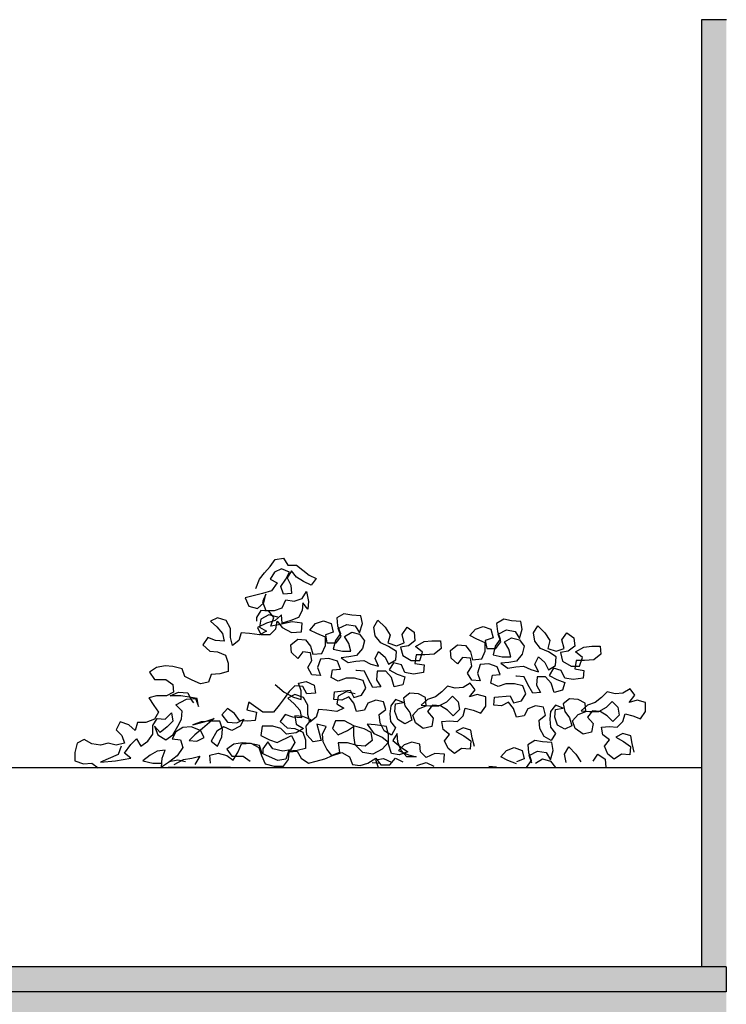
# Model space of a CAD drawing. Units: inches. Extents: x 102 to 8618, y 0 to 892.
# Drawn here: x 137 to 140, y 181 to 185 of the extents above; entities that cross this region are included whole.
import ezdxf

# ---------------------------------------------------------------- set-up
doc = ezdxf.new("R2010")
doc.units = ezdxf.units.IN
doc.header["$MEASUREMENT"] = 0
for name, color, linetype in [('AMBIENTACION', 1, 'Continuous'), ('Structural - Bearing_Pen_No__141', 7, 'Continuous'), ('Structural - Bearing_Pen_No__27', 7, 'Continuous')]:
    doc.layers.add(name, color=color, linetype=linetype)
for name, color, linetype, true_color in [('Structural - Bearing_Pen_No__160', 7, 'Continuous', 0xb4a35c), ('Structural - Bearing_Pen_No__161', 7, 'Continuous', 0x6a6a6a), ('Structural - Bearing_Pen_No__180', 7, 'Continuous', 0xd6cda7), ('Structural - Bearing_Pen_No__87', 7, 'Continuous', 0x6a6a6a)]:
    doc.layers.add(name, color=color, linetype=linetype, true_color=true_color)

msp = doc.modelspace()

# ---------------------------------------------------------------- hatches: boundary and pattern name
at = {"layer": 'Structural - Bearing_Pen_No__160', "linetype": 'Continuous', "lineweight": 0, "true_color": 0x5a512e}
for points in [[(139.6805, 184.1932), (139.6805, 184.9932), (139.5805, 184.9932), (139.5805, 184.1932)], [(139.5805, 181.1932), (139.6805, 181.1932), (139.6805, 184.1932), (139.5805, 184.1932)], [(139.6805, 181.1932), (139.6795, 181.1932), (139.6795, 180.8932), (139.5805, 180.8932), (139.5805, 178.1932), (139.6805, 178.1932)], [(126.4823, 181.0932), (126.4823, 180.9932), (126.6616, 180.9932), (126.6616, 180.8932), (131.7784, 180.8932), (131.7784, 180.9932), (131.9584, 180.9932), (131.9584, 180.8932), (136.1284, 180.8932), (136.1284, 180.9932), (136.3084, 180.9932), (136.3084, 180.8932), (139.6795, 180.8932), (139.6795, 181.0932)]]:
    msp.add_hatch(color=59, dxfattribs=at).paths.add_polyline_path(points)
at = {"layer": 'Structural - Bearing_Pen_No__180', "linetype": 'Continuous', "lineweight": 0, "true_color": 0x353329}
msp.add_hatch(color=250, dxfattribs=at).paths.add_polyline_path([(126.4823, 181.1932), (126.4823, 181.0932), (139.6795, 181.0932), (139.6795, 181.1932)])

# ---------------------------------------------------------------- linework, layer by layer
at = {"layer": 'AMBIENTACION', "color": 72}
for p, q in [((137.8516, 182.7994), (137.8715, 182.8278)), ((137.8715, 182.8278), (137.9056, 182.8335)), ((137.9056, 182.8335), (137.9227, 182.805)), ((137.8088, 182.7482), (137.8288, 182.7738)), ((137.8288, 182.7738), (137.8516, 182.7994)), ((137.8686, 182.7766), (137.8515, 182.7482)), ((137.8971, 182.7908), (137.8686, 182.7766)), ((137.9284, 182.7765), (137.8971, 182.7908)), ((137.9141, 182.7481), (137.9284, 182.7765)), ((137.9369, 182.7822), (137.9198, 182.7538)), ((137.9227, 182.805), (137.9568, 182.805)), ((137.9568, 182.7566), (137.9369, 182.7822)), ((137.9568, 182.805), (138.008, 182.7651)), ((137.7946, 182.7112), (137.8088, 182.7482)), ((137.8515, 182.7482), (137.88, 182.7339)), ((137.88, 182.7339), (137.8572, 182.7026)), ((137.8942, 182.7197), (137.9141, 182.7481)), ((137.9198, 182.7538), (137.934, 182.7253)), ((137.9852, 182.7395), (137.9568, 182.7566)), ((138.0165, 182.7253), (137.9852, 182.7395)), ((138.008, 182.7651), (138.0364, 182.7508)), ((138.0364, 182.7508), (138.0165, 182.7253)), ((137.8202, 182.6913), (137.7519, 182.6743)), ((137.8344, 182.6884), (137.8201, 182.6572)), ((137.8572, 182.7026), (137.8202, 182.6913)), ((137.8258, 182.6543), (137.8344, 182.6884)), ((137.9055, 182.6884), (137.8942, 182.7197)), ((137.9368, 182.6912), (137.9055, 182.6884)), ((137.934, 182.7253), (137.9368, 182.6912)), ((137.9795, 182.6712), (137.9966, 182.6997)), ((137.9966, 182.6997), (138.0051, 182.6598)), ((137.7519, 182.6743), (137.7661, 182.6401)), ((137.8002, 182.6316), (137.8258, 182.6543)), ((137.8201, 182.6572), (137.8343, 182.623)), ((137.8998, 182.6343), (137.914, 182.6656)), ((137.914, 182.6656), (137.9482, 182.6599)), ((137.9482, 182.6599), (137.9795, 182.6712)), ((137.9823, 182.6542), (137.9794, 182.6229)), ((138.0022, 182.6286), (137.9823, 182.6542)), ((138.0051, 182.6598), (138.0022, 182.6286)), ((137.7661, 182.6401), (137.8002, 182.6316)), ((137.8144, 182.623), (137.7973, 182.5946)), ((137.8457, 182.6202), (137.8144, 182.623)), ((137.8343, 182.623), (137.8685, 182.623)), ((137.8656, 182.5945), (137.8457, 182.6202)), ((137.8685, 182.623), (137.8998, 182.6343)), ((137.9794, 182.6229), (137.9652, 182.5944)), ((138.1472, 182.6101), (138.1187, 182.5931)), ((138.1785, 182.6044), (138.1472, 182.6101)), ((137.641, 182.594), (137.6125, 182.5798)), ((137.6125, 182.5798), (137.6381, 182.557)), ((137.6751, 182.5825), (137.641, 182.594)), ((137.6921, 182.5512), (137.6751, 182.5825)), ((137.7973, 182.5946), (137.7973, 182.5804)), ((137.8371, 182.5718), (137.8001, 182.5548)), ((137.8145, 182.5881), (137.8088, 182.5568)), ((137.8458, 182.6051), (137.8145, 182.5881)), ((137.8713, 182.5832), (137.8371, 182.5718)), ((137.8828, 182.5966), (137.8458, 182.6051)), ((137.8542, 182.5604), (137.8656, 182.5945)), ((137.8969, 182.6059), (137.8713, 182.5832)), ((137.8741, 182.549), (137.8798, 182.5803)), ((137.8798, 182.5803), (137.8997, 182.5547)), ((137.9395, 182.5774), (137.8855, 182.5661)), ((137.8997, 182.5717), (137.8969, 182.6059)), ((137.9339, 182.5831), (137.8997, 182.5717)), ((137.9652, 182.5944), (137.9339, 182.5831)), ((137.9794, 182.5717), (137.9395, 182.5774)), ((137.9765, 182.5375), (137.9794, 182.5717)), ((138.0106, 182.5448), (138.0334, 182.5704)), ((138.0334, 182.5704), (138.0647, 182.5818)), ((138.0647, 182.5818), (138.0959, 182.5704)), ((138.0959, 182.5704), (138.1044, 182.5362)), ((138.1187, 182.5931), (138.1215, 182.5618)), ((138.2155, 182.6015), (138.1785, 182.6044)), ((138.2097, 182.5333), (138.2211, 182.5703)), ((138.2211, 182.5703), (138.2155, 182.6015)), ((138.2666, 182.556), (138.2837, 182.5844)), ((138.2837, 182.5844), (138.3121, 182.5559)), ((138.7879, 182.5878), (138.7594, 182.5707)), ((138.7594, 182.5707), (138.7622, 182.5394)), ((138.8192, 182.582), (138.7879, 182.5878)), ((138.8561, 182.5792), (138.8192, 182.582)), ((138.8618, 182.5479), (138.8561, 182.5792)), ((137.6381, 182.557), (137.6608, 182.5313)), ((137.6608, 182.5313), (137.6665, 182.5001)), ((137.6921, 182.5143), (137.6921, 182.5512)), ((137.7348, 182.5341), (137.7262, 182.5028)), ((137.7689, 182.5313), (137.7348, 182.5341)), ((137.8087, 182.5255), (137.7689, 182.5313)), ((137.8001, 182.5548), (137.8143, 182.5263)), ((137.8372, 182.5397), (137.8087, 182.5255)), ((137.8088, 182.5568), (137.8372, 182.5397)), ((137.8513, 182.5263), (137.8741, 182.549)), ((137.8855, 182.5661), (137.8542, 182.5604)), ((137.8997, 182.5547), (137.9367, 182.5347)), ((137.9367, 182.5347), (137.9765, 182.5375)), ((138.039, 182.5306), (138.0106, 182.5448)), ((138.0731, 182.5163), (138.039, 182.5306)), ((138.1044, 182.5362), (138.0731, 182.5249)), ((138.1329, 182.5305), (138.1129, 182.5021)), ((138.1215, 182.5618), (138.1329, 182.5305)), ((138.1244, 182.5504), (138.1585, 182.5675)), ((138.1357, 182.5191), (138.1244, 182.5504)), ((138.1499, 182.5191), (138.1784, 182.5362)), ((138.1585, 182.5675), (138.1927, 182.5617)), ((138.1784, 182.5362), (138.2097, 182.5276)), ((138.1927, 182.5617), (138.2097, 182.5333)), ((138.2723, 182.5218), (138.2666, 182.556)), ((138.3121, 182.5559), (138.332, 182.5246)), ((138.3804, 182.5274), (138.4003, 182.5559)), ((138.4003, 182.5559), (138.4288, 182.5359)), ((138.4288, 182.5359), (138.4316, 182.5018)), ((138.6513, 182.5225), (138.674, 182.548)), ((138.674, 182.548), (138.7053, 182.5594)), ((138.7053, 182.5594), (138.7366, 182.548)), ((138.7366, 182.548), (138.7451, 182.5138)), ((138.7622, 182.5394), (138.7736, 182.5081)), ((138.7651, 182.528), (138.7992, 182.5451)), ((138.7992, 182.5451), (138.8333, 182.5394)), ((138.8333, 182.5394), (138.8504, 182.5109)), ((138.8504, 182.5109), (138.8618, 182.5479)), ((138.9073, 182.5336), (138.9244, 182.562)), ((138.913, 182.4995), (138.9073, 182.5336)), ((138.9244, 182.562), (138.9528, 182.5336)), ((138.9528, 182.5336), (138.9727, 182.5023)), ((139.0211, 182.5051), (139.041, 182.5335)), ((139.041, 182.5335), (139.0694, 182.5135)), ((137.6011, 182.5143), (137.5811, 182.4859)), ((137.6323, 182.5029), (137.6011, 182.5143)), ((137.6665, 182.5001), (137.6323, 182.5029)), ((137.7006, 182.483), (137.6921, 182.5143)), ((137.7262, 182.5028), (137.7006, 182.483)), ((137.8143, 182.5263), (137.8513, 182.5263)), ((137.9337, 182.4852), (137.9622, 182.5079)), ((137.9622, 182.5079), (137.9935, 182.505)), ((137.9935, 182.505), (138.0134, 182.4794)), ((138.0731, 182.5249), (138.0788, 182.4936)), ((138.0731, 182.4822), (138.0731, 182.5163)), ((138.0788, 182.4936), (138.1158, 182.4935)), ((138.1129, 182.5021), (138.1044, 182.4679)), ((138.1158, 182.4935), (138.1357, 182.5191)), ((138.167, 182.4906), (138.1499, 182.5191)), ((138.1755, 182.4593), (138.167, 182.4906)), ((138.2097, 182.5276), (138.2296, 182.502)), ((138.2296, 182.502), (138.221, 182.4707)), ((138.295, 182.4934), (138.2723, 182.5218)), ((138.3263, 182.4791), (138.295, 182.4934)), ((138.332, 182.5246), (138.3235, 182.4933)), ((138.3235, 182.4933), (138.3576, 182.4819)), ((138.3576, 182.4819), (138.3889, 182.4933)), ((138.3889, 182.4933), (138.3804, 182.5274)), ((138.4316, 182.5018), (138.4059, 182.4819)), ((138.4344, 182.479), (138.4685, 182.4989)), ((138.4685, 182.4989), (138.4998, 182.5017)), ((138.4998, 182.5017), (138.534, 182.5017)), ((138.534, 182.5017), (138.5368, 182.4704)), ((138.6797, 182.5082), (138.6513, 182.5225)), ((138.7138, 182.494), (138.6797, 182.5082)), ((138.7451, 182.5138), (138.7138, 182.5025)), ((138.7138, 182.5025), (138.7195, 182.4712)), ((138.7138, 182.4598), (138.7138, 182.494)), ((138.7736, 182.5081), (138.7536, 182.4797)), ((138.7565, 182.4712), (138.7764, 182.4967)), ((138.7764, 182.4967), (138.7651, 182.528)), ((138.7906, 182.4967), (138.8191, 182.5138)), ((138.8077, 182.4683), (138.7906, 182.4967)), ((138.8191, 182.5138), (138.8504, 182.5052)), ((138.8504, 182.5052), (138.8703, 182.4796)), ((138.9357, 182.471), (138.913, 182.4995)), ((138.9727, 182.5023), (138.9641, 182.471)), ((139.0296, 182.4709), (139.0211, 182.5051)), ((139.0694, 182.5135), (139.0723, 182.4794)), ((137.5811, 182.4859), (137.6095, 182.4603)), ((137.6095, 182.4603), (137.6408, 182.4574)), ((137.6408, 182.4574), (137.6721, 182.4432)), ((137.9365, 182.4539), (137.9337, 182.4852)), ((137.9621, 182.4311), (137.9365, 182.4539)), ((137.982, 182.4567), (137.9621, 182.4311)), ((138.0133, 182.4538), (137.982, 182.4567)), ((138.019, 182.4225), (138.0133, 182.4538)), ((138.0134, 182.4794), (138.0219, 182.4481)), ((138.0219, 182.4481), (138.0589, 182.4509)), ((138.0589, 182.4509), (138.0731, 182.4822)), ((138.1044, 182.4679), (138.1414, 182.4594)), ((138.1414, 182.4594), (138.1755, 182.4593)), ((138.221, 182.4707), (138.1982, 182.4423)), ((138.2722, 182.4308), (138.2864, 182.4592)), ((138.2864, 182.4592), (138.312, 182.4365)), ((138.3576, 182.4592), (138.3263, 182.4791)), ((138.3547, 182.425), (138.3576, 182.4592)), ((138.4059, 182.4819), (138.3746, 182.4762)), ((138.3746, 182.4762), (138.3832, 182.4421)), ((138.4628, 182.4562), (138.4344, 182.479)), ((138.4514, 182.4221), (138.4628, 182.4562)), ((138.5368, 182.4704), (138.5083, 182.4477)), ((138.5744, 182.4628), (138.6029, 182.4855)), ((138.5772, 182.4315), (138.5744, 182.4628)), ((138.6029, 182.4855), (138.6342, 182.4827)), ((138.6342, 182.4827), (138.654, 182.457)), ((138.654, 182.457), (138.6626, 182.4257)), ((138.6995, 182.4285), (138.7138, 182.4598)), ((138.7195, 182.4712), (138.7565, 182.4712)), ((138.7536, 182.4797), (138.7451, 182.4456)), ((138.8162, 182.437), (138.8077, 182.4683)), ((138.8703, 182.4796), (138.8617, 182.4483)), ((138.967, 182.4567), (138.9357, 182.471)), ((138.9641, 182.471), (138.9983, 182.4596)), ((138.9983, 182.4368), (138.967, 182.4567)), ((138.9983, 182.4596), (139.0296, 182.4709)), ((139.0466, 182.4595), (139.0153, 182.4539)), ((139.0153, 182.4539), (139.0238, 182.4197)), ((139.0723, 182.4794), (139.0466, 182.4595)), ((139.0751, 182.4566), (139.1092, 182.4765)), ((139.1035, 182.4339), (139.0751, 182.4566)), ((139.1092, 182.4765), (139.1405, 182.4793)), ((139.1405, 182.4793), (139.1747, 182.4793)), ((139.1747, 182.4793), (139.1775, 182.448)), ((137.6721, 182.4432), (137.6835, 182.4118)), ((137.6835, 182.4118), (137.6834, 182.3777)), ((138.0019, 182.3941), (138.019, 182.4225)), ((138.0531, 182.4282), (138.0417, 182.394)), ((138.0873, 182.431), (138.0531, 182.4282)), ((138.1214, 182.4196), (138.0873, 182.431)), ((138.1328, 182.3883), (138.1214, 182.4196)), ((138.1669, 182.4366), (138.1356, 182.4338)), ((138.1356, 182.4338), (138.1641, 182.4138)), ((138.1641, 182.4138), (138.1954, 182.4195)), ((138.1982, 182.4423), (138.1669, 182.4366)), ((138.1954, 182.4195), (138.2267, 182.4223)), ((138.2267, 182.4223), (138.2551, 182.4081)), ((138.2864, 182.3995), (138.2722, 182.4308)), ((138.312, 182.4365), (138.3262, 182.408)), ((138.3262, 182.408), (138.3547, 182.425)), ((138.3461, 182.4137), (138.329, 182.3852)), ((138.3774, 182.4051), (138.3461, 182.4137)), ((138.3832, 182.4421), (138.4173, 182.4221)), ((138.4173, 182.4221), (138.4514, 182.4221)), ((138.4372, 182.4449), (138.4315, 182.4108)), ((138.4713, 182.4449), (138.4372, 182.4449)), ((138.5083, 182.4477), (138.4713, 182.4449)), ((138.6028, 182.4087), (138.5772, 182.4315)), ((138.6227, 182.4343), (138.6028, 182.4087)), ((138.654, 182.4314), (138.6227, 182.4343)), ((138.6597, 182.4001), (138.654, 182.4314)), ((138.6626, 182.4257), (138.6995, 182.4285)), ((138.7451, 182.4456), (138.782, 182.437)), ((138.8076, 182.4142), (138.7763, 182.4114)), ((138.7763, 182.4114), (138.8048, 182.3915)), ((138.782, 182.437), (138.8162, 182.437)), ((138.8389, 182.4199), (138.8076, 182.4142)), ((138.8617, 182.4483), (138.8389, 182.4199)), ((138.9129, 182.4084), (138.9271, 182.4369)), ((138.9271, 182.4369), (138.9527, 182.4141)), ((138.9527, 182.4141), (138.9669, 182.3856)), ((138.9954, 182.4027), (138.9983, 182.4368)), ((139.0238, 182.4197), (139.058, 182.3998)), ((139.0779, 182.4225), (139.0722, 182.3884)), ((139.112, 182.4225), (139.0779, 182.4225)), ((139.0921, 182.3997), (139.1035, 182.4339)), ((139.149, 182.4253), (139.112, 182.4225)), ((139.1775, 182.448), (139.149, 182.4253)), ((137.3961, 182.395), (137.3677, 182.3752)), ((137.3677, 182.3752), (137.3875, 182.3467)), ((137.4303, 182.4007), (137.3961, 182.395)), ((137.4616, 182.3978), (137.4303, 182.4007)), ((137.4985, 182.3893), (137.4616, 182.3978)), ((137.5099, 182.358), (137.4985, 182.3893)), ((137.6834, 182.3777), (137.6493, 182.3692)), ((138.0189, 182.3656), (138.0019, 182.3941)), ((138.0417, 182.394), (138.0531, 182.3627)), ((138.0957, 182.3542), (138.1015, 182.3854)), ((138.1015, 182.3854), (138.1328, 182.3883)), ((138.1982, 182.3825), (138.1953, 182.3825)), ((138.2295, 182.3796), (138.1982, 182.3825)), ((138.2437, 182.3483), (138.2295, 182.3796)), ((138.2551, 182.4081), (138.2864, 182.3995)), ((138.2807, 182.3796), (138.2778, 182.3455)), ((138.3148, 182.3796), (138.2807, 182.3796)), ((138.3376, 182.3539), (138.3148, 182.3796)), ((138.329, 182.3852), (138.3603, 182.3681)), ((138.3916, 182.3738), (138.3774, 182.4051)), ((138.4258, 182.3681), (138.3916, 182.3738)), ((138.4656, 182.3737), (138.4258, 182.3681)), ((138.4315, 182.4108), (138.4685, 182.405)), ((138.4685, 182.405), (138.4656, 182.3737)), ((138.6426, 182.3717), (138.6597, 182.4001)), ((138.6596, 182.3432), (138.6426, 182.3717)), ((138.6938, 182.4058), (138.6824, 182.3717)), ((138.6824, 182.3717), (138.6938, 182.3404)), ((138.728, 182.4086), (138.6938, 182.4058)), ((138.7621, 182.3972), (138.728, 182.4086)), ((138.7734, 182.3659), (138.7621, 182.3972)), ((138.8048, 182.3915), (138.8361, 182.3971)), ((138.8361, 182.3971), (138.8674, 182.3999)), ((138.8674, 182.3999), (138.8958, 182.3857)), ((138.8958, 182.3857), (138.9271, 182.3771)), ((138.9271, 182.3771), (138.9129, 182.4084)), ((138.9669, 182.3856), (138.9954, 182.4027)), ((138.9868, 182.3913), (138.9697, 182.3629)), ((139.0181, 182.3827), (138.9868, 182.3913)), ((139.0323, 182.3514), (139.0181, 182.3827)), ((139.058, 182.3998), (139.0921, 182.3997)), ((139.0722, 182.3884), (139.1091, 182.3826)), ((139.1091, 182.3826), (139.1063, 182.3514)), ((137.3875, 182.3467), (137.4331, 182.3466)), ((137.4331, 182.3466), (137.4615, 182.3267)), ((137.5383, 182.3437), (137.5099, 182.358)), ((137.5724, 182.3294), (137.5383, 182.3437)), ((137.6037, 182.3351), (137.5724, 182.3294)), ((137.6151, 182.3664), (137.6037, 182.3351)), ((137.6493, 182.3692), (137.6151, 182.3664)), ((137.965, 182.3319), (137.9963, 182.3376)), ((137.9963, 182.3376), (138.0276, 182.3233)), ((138.0531, 182.3627), (138.0189, 182.3656)), ((138.1242, 182.3399), (138.0957, 182.3542)), ((138.1555, 182.3513), (138.1242, 182.3399)), ((138.1896, 182.3512), (138.1555, 182.3513)), ((138.2238, 182.3427), (138.1896, 182.3512)), ((138.2351, 182.3114), (138.2238, 182.3427)), ((138.2636, 182.3142), (138.2437, 182.3483)), ((138.2778, 182.3455), (138.2948, 182.317)), ((138.3489, 182.3169), (138.3376, 182.3539)), ((138.3603, 182.3681), (138.3916, 182.3567)), ((138.3916, 182.3567), (138.383, 182.3255)), ((138.6938, 182.3404), (138.6596, 182.3432)), ((138.7364, 182.3318), (138.7422, 182.3631)), ((138.7422, 182.3631), (138.7734, 182.3659)), ((138.8389, 182.3601), (138.836, 182.3601)), ((138.8702, 182.3573), (138.8389, 182.3601)), ((138.8844, 182.326), (138.8702, 182.3573)), ((138.9214, 182.3572), (138.9185, 182.3231)), ((138.9555, 182.3572), (138.9214, 182.3572)), ((138.9782, 182.3316), (138.9555, 182.3572)), ((138.9697, 182.3629), (139.001, 182.3458)), ((139.001, 182.3458), (139.0323, 182.3344)), ((139.0323, 182.3344), (139.0237, 182.3031)), ((139.0664, 182.3457), (139.0323, 182.3514)), ((139.1063, 182.3514), (139.0664, 182.3457)), ((137.4643, 182.2954), (137.4358, 182.2812)), ((137.4501, 182.2812), (137.4842, 182.2954)), ((137.4615, 182.3267), (137.4643, 182.2954)), ((137.4842, 182.2954), (137.5212, 182.2925)), ((137.5212, 182.2925), (137.5354, 182.2641)), ((137.8711, 182.3263), (137.9081, 182.295)), ((137.928, 182.2978), (137.9081, 182.2694)), ((137.9081, 182.295), (137.9451, 182.2751)), ((137.9508, 182.3206), (137.928, 182.2978)), ((137.9821, 182.3177), (137.9508, 182.3206)), ((137.9764, 182.3006), (137.965, 182.3319)), ((137.9763, 182.2665), (137.9764, 182.3006)), ((137.9991, 182.2892), (137.9821, 182.3177)), ((138.0276, 182.3233), (138.0333, 182.292)), ((138.107, 182.266), (138.1099, 182.2973)), ((138.1099, 182.2973), (138.1725, 182.3029)), ((138.1558, 182.297), (138.1245, 182.28)), ((138.1928, 182.2885), (138.1558, 182.297)), ((138.1725, 182.3029), (138.1867, 182.2744)), ((138.218, 182.2829), (138.2351, 182.3114)), ((138.2948, 182.317), (138.2636, 182.3142)), ((138.383, 182.3255), (138.3489, 182.3169)), ((138.5395, 182.2969), (138.5139, 182.277)), ((138.5623, 182.3196), (138.5395, 182.2969)), ((138.5935, 182.311), (138.5623, 182.3196)), ((138.6248, 182.3139), (138.5935, 182.311)), ((138.6533, 182.3309), (138.6248, 182.3139)), ((138.6504, 182.2768), (138.6732, 182.3053)), ((138.6732, 182.3053), (138.6533, 182.3309)), ((138.7649, 182.3175), (138.7364, 182.3318)), ((138.7962, 182.3289), (138.7649, 182.3175)), ((138.8303, 182.3289), (138.7962, 182.3289)), ((138.8644, 182.3203), (138.8303, 182.3289)), ((138.8758, 182.289), (138.8644, 182.3203)), ((138.9042, 182.2918), (138.8844, 182.326)), ((138.9355, 182.2946), (138.9042, 182.2918)), ((138.9185, 182.3231), (138.9355, 182.2946)), ((138.9896, 182.2946), (138.9782, 182.3316)), ((139.0237, 182.3031), (138.9896, 182.2946)), ((139.2029, 182.2972), (139.1802, 182.2745)), ((139.2342, 182.2887), (139.2029, 182.2972)), ((139.294, 182.3085), (139.2655, 182.2915)), ((139.3139, 182.2829), (139.294, 182.3085)), ((137.396, 182.2812), (137.3647, 182.2727)), ((137.3647, 182.2727), (137.3846, 182.2414)), ((137.4358, 182.2812), (137.396, 182.2812)), ((137.4927, 182.2812), (137.4501, 182.2812)), ((137.4728, 182.2442), (137.5155, 182.2669)), ((137.5269, 182.2754), (137.4927, 182.2812)), ((137.5155, 182.2669), (137.5525, 182.2697)), ((137.5582, 182.2697), (137.5269, 182.2754)), ((137.5354, 182.2641), (137.5439, 182.2527)), ((137.5525, 182.2697), (137.5638, 182.2384)), ((137.5638, 182.2384), (137.5582, 182.2697)), ((137.7658, 182.2553), (137.7573, 182.224)), ((137.8227, 182.2154), (137.7658, 182.2553)), ((137.9081, 182.2694), (137.8881, 182.2438)), ((137.951, 182.2859), (137.9225, 182.2717)), ((137.9225, 182.2717), (137.9481, 182.2489)), ((137.9451, 182.2751), (137.9763, 182.2665)), ((137.9851, 182.2744), (137.951, 182.2859)), ((138.0022, 182.2431), (137.9851, 182.2744)), ((138.0333, 182.292), (137.9991, 182.2892)), ((138.1383, 182.2631), (138.107, 182.266)), ((138.1245, 182.28), (138.1188, 182.2487)), ((138.1668, 182.2773), (138.1383, 182.2631)), ((138.1867, 182.2517), (138.1668, 182.2773)), ((138.1867, 182.2744), (138.218, 182.2829)), ((138.2749, 182.263), (138.2436, 182.2516)), ((138.3062, 182.2572), (138.2749, 182.263)), ((138.3147, 182.2259), (138.3062, 182.2572)), ((138.3545, 182.2657), (138.3346, 182.2402)), ((138.3858, 182.2543), (138.3545, 182.2657)), ((138.3545, 182.2487), (138.3858, 182.2543)), ((138.4115, 182.2913), (138.3858, 182.2714)), ((138.3858, 182.2714), (138.3915, 182.2401)), ((138.4456, 182.2884), (138.4115, 182.2913)), ((138.474, 182.2742), (138.4456, 182.2884)), ((138.4826, 182.2656), (138.4569, 182.2429)), ((138.4768, 182.24), (138.474, 182.2742)), ((138.5139, 182.277), (138.4826, 182.2656)), ((138.5281, 182.24), (138.5594, 182.257)), ((138.5594, 182.257), (138.5821, 182.2798)), ((138.5821, 182.2798), (138.6049, 182.257)), ((138.6049, 182.257), (138.6105, 182.2257)), ((138.6817, 182.2854), (138.6504, 182.2768)), ((138.7158, 182.2768), (138.6817, 182.2854)), ((138.7158, 182.2398), (138.7158, 182.2768)), ((138.7477, 182.2436), (138.7506, 182.2749)), ((138.7506, 182.2749), (138.8132, 182.2805)), ((138.8075, 182.2549), (138.779, 182.2407)), ((138.8274, 182.2293), (138.8075, 182.2549)), ((138.8132, 182.2805), (138.8274, 182.252)), ((138.8274, 182.252), (138.8587, 182.2606)), ((138.8587, 182.2606), (138.8758, 182.289)), ((139.0521, 182.2689), (139.0265, 182.249)), ((139.0863, 182.266), (139.0521, 182.2689)), ((139.1147, 182.2518), (139.0863, 182.266)), ((139.1545, 182.2546), (139.1232, 182.2432)), ((139.1802, 182.2745), (139.1545, 182.2546)), ((139.2, 182.2346), (139.2228, 182.2574)), ((139.2228, 182.2574), (139.2456, 182.2346)), ((139.2655, 182.2915), (139.2342, 182.2887)), ((139.2911, 182.2545), (139.3139, 182.2829)), ((139.3224, 182.263), (139.2911, 182.2545)), ((139.3565, 182.2544), (139.3224, 182.263)), ((139.3565, 182.2174), (139.3565, 182.2544)), ((137.3846, 182.2414), (137.4045, 182.2158)), ((137.4045, 182.2158), (137.3874, 182.1874)), ((137.4984, 182.2186), (137.4728, 182.2442)), ((137.4955, 182.1873), (137.4984, 182.2186)), ((137.6804, 182.2298), (137.6577, 182.2042)), ((137.7089, 182.2098), (137.6804, 182.2298)), ((137.7573, 182.224), (137.7971, 182.2155)), ((137.7971, 182.2155), (137.7914, 182.1813)), ((137.8653, 182.2154), (137.8227, 182.2154)), ((137.8881, 182.2438), (137.8653, 182.2154)), ((137.9481, 182.2489), (137.9709, 182.2232)), ((137.9709, 182.2232), (137.9765, 182.192)), ((138.0021, 182.2062), (138.0022, 182.2431)), ((138.0448, 182.226), (138.0363, 182.1947)), ((138.079, 182.2232), (138.0448, 182.226)), ((138.1188, 182.2174), (138.079, 182.2232)), ((138.1188, 182.2487), (138.1473, 182.2316)), ((138.1473, 182.2316), (138.1188, 182.2174)), ((138.198, 182.2175), (138.1867, 182.2517)), ((138.2293, 182.2232), (138.198, 182.2175)), ((138.2436, 182.2516), (138.2293, 182.2232)), ((138.2891, 182.2061), (138.3147, 182.2259)), ((138.3346, 182.2402), (138.3317, 182.2089)), ((138.3517, 182.2174), (138.3545, 182.2487)), ((138.363, 182.1861), (138.3517, 182.2174)), ((138.3915, 182.2401), (138.4114, 182.2145)), ((138.4114, 182.2145), (138.4199, 182.1832)), ((138.4228, 182.2031), (138.4455, 182.2287)), ((138.4455, 182.2287), (138.4768, 182.24)), ((138.4569, 182.2429), (138.4911, 182.24)), ((138.5024, 182.2428), (138.4825, 182.2173)), ((138.4825, 182.2173), (138.5052, 182.1916)), ((138.4911, 182.24), (138.5281, 182.24)), ((138.5337, 182.24), (138.5024, 182.2428)), ((138.5622, 182.2229), (138.5337, 182.24)), ((138.5849, 182.2001), (138.5622, 182.2229)), ((138.6105, 182.2257), (138.5849, 182.2001)), ((138.6247, 182.2001), (138.6333, 182.2313)), ((138.6333, 182.2313), (138.6646, 182.2228)), ((138.6646, 182.2228), (138.6959, 182.2114)), ((138.6959, 182.2114), (138.7158, 182.2398)), ((138.779, 182.2407), (138.7477, 182.2436)), ((138.8387, 182.1951), (138.8274, 182.2293)), ((138.8843, 182.2292), (138.87, 182.2008)), ((138.9156, 182.2406), (138.8843, 182.2292)), ((138.9469, 182.2349), (138.9156, 182.2406)), ((138.9554, 182.2036), (138.9469, 182.2349)), ((138.9753, 182.2178), (138.9724, 182.1865)), ((138.9952, 182.2434), (138.9753, 182.2178)), ((138.9923, 182.195), (138.9952, 182.2263)), ((139.0265, 182.2319), (138.9952, 182.2434)), ((138.9952, 182.2263), (139.0265, 182.2319)), ((139.0265, 182.249), (139.0322, 182.2177)), ((139.0322, 182.2177), (139.0521, 182.1921)), ((139.0862, 182.2063), (139.1175, 182.2176)), ((139.1232, 182.2432), (139.0976, 182.2205)), ((139.0976, 182.2205), (139.1318, 182.2176)), ((139.1175, 182.2176), (139.1147, 182.2518)), ((139.1431, 182.2205), (139.1232, 182.1949)), ((139.1318, 182.2176), (139.1687, 182.2176)), ((139.1744, 182.2176), (139.1431, 182.2205)), ((139.1687, 182.2176), (139.2, 182.2346)), ((139.2029, 182.2005), (139.1744, 182.2176)), ((139.2456, 182.2346), (139.2512, 182.2033)), ((139.3366, 182.189), (139.3565, 182.2174)), ((137.2508, 182.1761), (137.2337, 182.1448)), ((137.285, 182.1647), (137.2508, 182.1761)), ((137.3874, 182.1874), (137.3532, 182.1732)), ((137.3817, 182.1618), (137.3988, 182.1902)), ((137.3988, 182.1902), (137.4301, 182.1873)), ((137.4301, 182.1873), (137.4557, 182.2129)), ((137.4614, 182.1788), (137.4386, 182.156)), ((137.4557, 182.2129), (137.4614, 182.1788)), ((137.4812, 182.1588), (137.4955, 182.1873)), ((137.5751, 182.1758), (137.541, 182.1645)), ((137.541, 182.1645), (137.5865, 182.1758)), ((137.6121, 182.1786), (137.5751, 182.1758)), ((137.6264, 182.19), (137.5808, 182.1502)), ((137.5865, 182.1758), (137.6264, 182.19)), ((137.6491, 182.1786), (137.6121, 182.1786)), ((137.6605, 182.1473), (137.6491, 182.1786)), ((137.6577, 182.2042), (137.6804, 182.1757)), ((137.6804, 182.1757), (137.7174, 182.1729)), ((137.7288, 182.1814), (137.7089, 182.2098)), ((137.7174, 182.1729), (137.7458, 182.1871)), ((137.7601, 182.1785), (137.7288, 182.1814)), ((137.7458, 182.1871), (137.7316, 182.1586)), ((137.7914, 182.1813), (137.7601, 182.1785)), ((137.9111, 182.2062), (137.8912, 182.1778)), ((137.8912, 182.1778), (137.9196, 182.1522)), ((137.9424, 182.1948), (137.9111, 182.2062)), ((137.9765, 182.192), (137.9424, 182.1948)), ((137.982, 182.1982), (137.9507, 182.2011)), ((137.9507, 182.2011), (137.9563, 182.1669)), ((138.0161, 182.184), (137.982, 182.1982)), ((137.9962, 182.1584), (138.0161, 182.184)), ((138.0106, 182.1749), (138.0021, 182.2062)), ((138.0363, 182.1947), (138.0106, 182.1749)), ((138.1128, 182.181), (138.1014, 182.1497)), ((138.1498, 182.181), (138.1128, 182.181)), ((138.1868, 182.161), (138.1498, 182.181)), ((138.2919, 182.1719), (138.2891, 182.2061)), ((138.3317, 182.2089), (138.3345, 182.1776)), ((138.3345, 182.1776), (138.3544, 182.1519)), ((138.3914, 182.169), (138.363, 182.1861)), ((138.4199, 182.1832), (138.3914, 182.169)), ((138.4341, 182.1718), (138.4228, 182.2031)), ((138.5052, 182.1916), (138.4995, 182.1575)), ((138.5394, 182.1774), (138.5707, 182.1802)), ((138.545, 182.1461), (138.5394, 182.1774)), ((138.5707, 182.1802), (138.602, 182.1773)), ((138.602, 182.1773), (138.6247, 182.2001)), ((138.87, 182.2008), (138.8387, 182.1951)), ((138.9297, 182.1837), (138.9554, 182.2036)), ((138.9326, 182.1495), (138.9297, 182.1837)), ((138.9724, 182.1865), (138.9752, 182.1552)), ((139.0037, 182.1637), (138.9923, 182.195)), ((139.0521, 182.1921), (139.0606, 182.1608)), ((139.0634, 182.1807), (139.0862, 182.2063)), ((139.0748, 182.1494), (139.0634, 182.1807)), ((139.1232, 182.1949), (139.1459, 182.1693)), ((139.2256, 182.1777), (139.2029, 182.2005)), ((139.2512, 182.2033), (139.2256, 182.1777)), ((139.2426, 182.1549), (139.2654, 182.1777)), ((139.2654, 182.1777), (139.274, 182.209)), ((139.274, 182.209), (139.3053, 182.2004)), ((139.3053, 182.2004), (139.3366, 182.189)), ((137.2337, 182.1448), (137.2565, 182.1221)), ((137.3105, 182.1419), (137.285, 182.1647)), ((137.3191, 182.1732), (137.3105, 182.1419)), ((137.3532, 182.1732), (137.3191, 182.1732)), ((137.3817, 182.1276), (137.3817, 182.1618)), ((137.4101, 182.1333), (137.3874, 182.1589)), ((137.3874, 182.1589), (137.4016, 182.1248)), ((137.4386, 182.156), (137.4101, 182.1333)), ((137.4727, 182.1361), (137.4584, 182.1077)), ((137.4613, 182.1247), (137.4812, 182.1588)), ((137.5012, 182.1531), (137.4727, 182.1361)), ((137.5353, 182.156), (137.5012, 182.1531)), ((137.5723, 182.1417), (137.5353, 182.156)), ((137.5808, 182.1502), (137.5495, 182.1246)), ((137.5865, 182.1132), (137.5723, 182.1417)), ((137.6377, 182.1388), (137.6149, 182.099)), ((137.6662, 182.1558), (137.6377, 182.1388)), ((137.6576, 182.116), (137.6605, 182.1473)), ((137.6974, 182.1416), (137.6662, 182.1558)), ((137.7316, 182.1586), (137.6974, 182.1416)), ((137.8198, 182.1585), (137.8141, 182.1216)), ((137.8624, 182.1585), (137.8198, 182.1585)), ((137.8937, 182.1499), (137.8624, 182.1585)), ((137.9165, 182.1272), (137.8937, 182.1499)), ((137.9196, 182.1522), (137.9509, 182.1493)), ((137.9509, 182.1493), (137.9822, 182.135)), ((137.9563, 182.1669), (137.9848, 182.1499)), ((137.9848, 182.1499), (137.9563, 182.1328)), ((137.9822, 182.135), (137.9935, 182.1037)), ((137.999, 182.1242), (137.9962, 182.1584)), ((138.0758, 182.1583), (138.0388, 182.1669)), ((138.0388, 182.1669), (138.0473, 182.1327)), ((138.0616, 182.127), (138.0758, 182.1583)), ((138.1014, 182.1497), (138.1241, 182.1241)), ((138.1241, 182.1241), (138.1611, 182.1412)), ((138.1611, 182.1412), (138.1896, 182.161)), ((138.1867, 182.1212), (138.1868, 182.161)), ((138.1896, 182.161), (138.2266, 182.1496)), ((138.2266, 182.1496), (138.255, 182.1354)), ((138.2721, 182.1638), (138.2408, 182.1667)), ((138.2408, 182.1667), (138.2664, 182.1297)), ((138.255, 182.1354), (138.2607, 182.1012)), ((138.3176, 182.1581), (138.2721, 182.1638)), ((138.3089, 182.1406), (138.2919, 182.1719)), ((138.3373, 182.1235), (138.3089, 182.1406)), ((138.3261, 182.1239), (138.3176, 182.1581)), ((138.3544, 182.1519), (138.3373, 182.1235)), ((138.4654, 182.149), (138.4341, 182.1718)), ((138.4995, 182.1575), (138.4654, 182.149)), ((138.5706, 182.1261), (138.545, 182.1461)), ((138.6247, 182.1517), (138.5962, 182.1375)), ((138.5962, 182.1375), (138.6275, 182.1204)), ((138.656, 182.1431), (138.6247, 182.1517)), ((138.6616, 182.1118), (138.656, 182.1431)), ((138.9496, 182.1182), (138.9326, 182.1495)), ((138.9752, 182.1552), (138.9951, 182.1296)), ((139.0321, 182.1466), (139.0037, 182.1637)), ((139.0606, 182.1608), (139.0321, 182.1466)), ((139.1061, 182.1266), (139.0748, 182.1494)), ((139.1402, 182.1351), (139.1061, 182.1266)), ((139.1459, 182.1693), (139.1402, 182.1351)), ((139.1801, 182.155), (139.2114, 182.1578)), ((139.1857, 182.1237), (139.1801, 182.155)), ((139.2114, 182.1578), (139.2426, 182.1549)), ((137.1057, 182.1051), (137.0772, 182.0909)), ((137.137, 182.088), (137.1057, 182.1051)), ((137.2565, 182.1221), (137.2678, 182.0908)), ((137.2934, 182.0851), (137.3162, 182.1078)), ((137.3162, 182.1078), (137.3332, 182.0793)), ((137.3332, 182.0793), (137.3617, 182.0992)), ((137.3617, 182.0992), (137.3817, 182.1276)), ((137.4016, 182.1248), (137.4328, 182.1048)), ((137.4328, 182.1048), (137.4613, 182.1247)), ((137.4584, 182.1077), (137.4926, 182.1048)), ((137.4926, 182.1048), (137.5011, 182.0735)), ((137.5495, 182.1246), (137.5267, 182.1019)), ((137.5267, 182.1019), (137.558, 182.099)), ((137.558, 182.099), (137.5865, 182.1132)), ((137.6149, 182.099), (137.6405, 182.079)), ((137.6405, 182.079), (137.6576, 182.116)), ((137.8141, 182.1216), (137.8482, 182.1045)), ((137.8425, 182.0959), (137.8225, 182.0675)), ((137.8624, 182.0675), (137.8425, 182.0959)), ((137.8482, 182.1045), (137.8795, 182.0931)), ((137.8795, 182.0931), (137.9364, 182.1214)), ((137.9563, 182.1328), (137.9165, 182.1272)), ((137.9364, 182.1214), (137.9506, 182.093)), ((137.9935, 182.1037), (137.9935, 182.0696)), ((138.0245, 182.0958), (137.999, 182.1242)), ((138.0558, 182.1014), (138.0245, 182.0958)), ((138.0473, 182.1327), (138.0558, 182.1014)), ((138.0644, 182.0957), (138.0616, 182.127)), ((138.0786, 182.0673), (138.0644, 182.0957)), ((138.1924, 182.0842), (138.1867, 182.1212)), ((138.2607, 182.1012), (138.2322, 182.0785)), ((138.2664, 182.1297), (138.3005, 182.1154)), ((138.3005, 182.1154), (138.3261, 182.0955)), ((138.3261, 182.0955), (138.3005, 182.0671)), ((138.3261, 182.087), (138.3261, 182.1239)), ((138.3603, 182.1296), (138.3432, 182.1012)), ((138.3432, 182.1012), (138.3744, 182.0755)), ((138.3631, 182.0955), (138.3603, 182.1296)), ((138.3773, 182.0613), (138.3631, 182.0955)), ((138.42, 182.0954), (138.3887, 182.084)), ((138.4513, 182.0868), (138.42, 182.0954)), ((138.5507, 182.1006), (138.5706, 182.1261)), ((138.5649, 182.0693), (138.5507, 182.1006)), ((138.6275, 182.1204), (138.6559, 182.1005)), ((138.6559, 182.1005), (138.6531, 182.0663)), ((138.6701, 182.0777), (138.6616, 182.1118)), ((138.9125, 182.1015), (138.884, 182.0844)), ((138.9438, 182.0958), (138.9125, 182.1015)), ((138.9807, 182.0929), (138.9438, 182.0958)), ((138.978, 182.1011), (138.9496, 182.1182)), ((138.9951, 182.1296), (138.978, 182.1011)), ((139.2113, 182.1038), (139.1857, 182.1237)), ((139.1914, 182.0782), (139.2113, 182.1038)), ((139.2654, 182.1293), (139.2369, 182.1151)), ((139.2369, 182.1151), (139.2682, 182.098)), ((139.2967, 182.1208), (139.2654, 182.1293)), ((139.2682, 182.098), (139.2966, 182.0781)), ((139.3023, 182.0895), (139.2967, 182.1208)), ((137.0772, 182.0909), (137.0687, 182.054)), ((137.1711, 182.0823), (137.137, 182.088)), ((137.2024, 182.0908), (137.1711, 182.0823)), ((137.2337, 182.0823), (137.2024, 182.0908)), ((137.2678, 182.0908), (137.2337, 182.0823)), ((137.2536, 182.0794), (137.2422, 182.0453)), ((137.2678, 182.0509), (137.2934, 182.0851)), ((137.3987, 182.0594), (137.3702, 182.0423)), ((137.43, 182.0622), (137.3987, 182.0594)), ((137.4185, 182.0309), (137.43, 182.0622)), ((137.5011, 182.0735), (137.4783, 182.0394)), ((137.7062, 182.0869), (137.6777, 182.0671)), ((137.6777, 182.0671), (137.6976, 182.0386)), ((137.703, 182.0221), (137.723, 182.0562)), ((137.7403, 182.0926), (137.7062, 182.0869)), ((137.723, 182.0562), (137.7372, 182.0875)), ((137.7372, 182.0875), (137.7742, 182.0903)), ((137.7716, 182.0897), (137.7403, 182.0926)), ((137.8086, 182.0812), (137.7716, 182.0897)), ((137.7742, 182.0903), (137.8055, 182.0732)), ((137.8055, 182.0732), (137.8168, 182.0419)), ((137.8199, 182.0499), (137.8086, 182.0812)), ((137.8225, 182.0675), (137.8225, 182.0476)), ((137.9022, 182.0589), (137.8624, 182.0675)), ((137.9335, 182.0646), (137.9022, 182.0589)), ((137.9252, 182.0583), (137.9138, 182.027)), ((137.9249, 182.0247), (137.9278, 182.056)), ((137.9593, 182.0611), (137.9252, 182.0583)), ((137.9278, 182.056), (137.9591, 182.0588)), ((137.9506, 182.093), (137.9335, 182.0646)), ((137.9591, 182.0588), (137.9761, 182.0304)), ((137.9935, 182.0696), (137.9593, 182.0611)), ((138.0985, 182.0416), (138.0786, 182.0673)), ((138.1611, 182.0928), (138.1241, 182.0928)), ((138.1241, 182.0928), (138.1298, 182.053)), ((138.2009, 182.0814), (138.1611, 182.0928)), ((138.2236, 182.0529), (138.1924, 182.0842)), ((138.2322, 182.0785), (138.2009, 182.0814)), ((138.3005, 182.0671), (138.2635, 182.0472)), ((138.3374, 182.05), (138.3261, 182.087)), ((138.3887, 182.084), (138.3659, 182.0613)), ((138.3659, 182.0613), (138.4057, 182.0442)), ((138.4029, 182.0556), (138.3687, 182.0442)), ((138.3744, 182.0755), (138.4029, 182.0556)), ((138.4, 182.0357), (138.3773, 182.0613)), ((138.4541, 182.0555), (138.4513, 182.0868)), ((138.4768, 182.0328), (138.4541, 182.0555)), ((138.5905, 182.0493), (138.5649, 182.0693)), ((138.6189, 182.0692), (138.5905, 182.0493)), ((138.6531, 182.0663), (138.6189, 182.0692)), ((138.7759, 182.0362), (138.7986, 182.0618)), ((138.7986, 182.0618), (138.8299, 182.0731)), ((138.8299, 182.0731), (138.8612, 182.0617)), ((138.8612, 182.0617), (138.8697, 182.0276)), ((138.884, 182.0844), (138.8868, 182.0531)), ((138.8897, 182.0418), (138.9238, 182.0588)), ((138.9238, 182.0588), (138.9579, 182.0531)), ((138.975, 182.0246), (138.9864, 182.0616)), ((138.9864, 182.0616), (138.9807, 182.0929)), ((139.0319, 182.0473), (139.049, 182.0757)), ((139.049, 182.0757), (139.0774, 182.0473)), ((139.2056, 182.0469), (139.1914, 182.0782)), ((139.2966, 182.0781), (139.2938, 182.0439)), ((139.3108, 182.0553), (139.3023, 182.0895)), ((137.0687, 182.054), (137.0686, 182.0198)), ((137.0686, 182.0198), (137.1028, 182.0084)), ((137.2023, 182.0282), (137.171, 182.014)), ((137.171, 182.014), (137.2308, 182.0197)), ((137.2422, 182.0453), (137.2023, 182.0282)), ((137.2308, 182.0197), (137.2934, 182.031)), ((137.2934, 182.031), (137.2678, 182.0509)), ((137.3702, 182.0423), (137.3417, 182.0196)), ((137.3417, 182.0196), (137.3815, 182.011)), ((137.4157, 181.9939), (137.4185, 182.0309)), ((137.4783, 182.0394), (137.4441, 182.0138)), ((137.4811, 182.0223), (137.447, 182.0166)), ((137.4669, 182.0052), (137.5039, 182.0251)), ((137.5124, 182.0166), (137.4811, 182.0223)), ((137.5039, 182.0251), (137.538, 182.0308)), ((137.538, 182.0308), (137.5693, 182.0393)), ((137.5693, 182.0393), (137.5494, 182.0052)), ((137.6092, 182.0421), (137.6433, 182.0506)), ((137.612, 182.0108), (137.6092, 182.0421)), ((137.6433, 182.0506), (137.6774, 182.042)), ((137.6774, 182.042), (137.703, 182.0221)), ((137.6976, 182.0386), (137.7431, 182.0385)), ((137.7431, 182.0385), (137.7715, 182.0186)), ((137.8168, 182.0419), (137.831, 182.0078)), ((137.8484, 182.0356), (137.8199, 182.0499)), ((137.8825, 182.0213), (137.8484, 182.0356)), ((137.9138, 182.027), (137.8825, 182.0213)), ((137.905, 181.9991), (137.9249, 182.0247)), ((137.9761, 182.0304), (138.0046, 182.0104)), ((138.0046, 182.0104), (138.0359, 182.0189)), ((138.0359, 182.0189), (138.07, 182.0274)), ((138.07, 182.0274), (138.1013, 182.0416)), ((138.1298, 182.053), (138.0985, 182.0416)), ((138.1013, 182.0416), (138.1383, 182.053)), ((138.1383, 182.053), (138.1696, 182.0359)), ((138.1696, 182.0359), (138.1809, 182.0046)), ((138.2635, 182.0472), (138.2236, 182.0529)), ((138.2435, 182.0102), (138.2748, 182.0301)), ((138.2748, 182.0301), (138.2947, 182.0045)), ((138.2751, 182.0238), (138.3064, 182.0295)), ((138.2864, 181.9925), (138.2751, 182.0238)), ((138.3064, 182.0295), (138.3377, 182.0152)), ((138.3317, 182.0044), (138.3545, 182.03)), ((138.3687, 182.0442), (138.3374, 182.05)), ((138.3545, 182.03), (138.3829, 182.0158)), ((138.437, 182.0356), (138.4, 182.0357)), ((138.4057, 182.0442), (138.437, 182.0356)), ((138.511, 182.0498), (138.4768, 182.0328)), ((138.5508, 182.0469), (138.511, 182.0498)), ((138.5479, 182.0128), (138.5508, 182.0469)), ((138.8043, 182.0219), (138.7759, 182.0362)), ((138.8384, 182.0077), (138.8043, 182.0219)), ((138.8697, 182.0276), (138.8384, 182.0162)), ((138.8982, 182.0218), (138.8782, 181.9934)), ((138.8868, 182.0531), (138.8982, 182.0218)), ((138.901, 182.0105), (138.8897, 182.0418)), ((138.9152, 182.0104), (138.9437, 182.0275)), ((138.9437, 182.0275), (138.975, 182.0189)), ((138.9579, 182.0531), (138.975, 182.0246)), ((138.975, 182.0189), (138.9949, 181.9933)), ((139.0376, 182.0132), (139.0319, 182.0473)), ((139.0774, 182.0473), (139.0973, 182.016)), ((139.1457, 182.0188), (139.1656, 182.0472)), ((139.1656, 182.0472), (139.194, 182.0273)), ((139.194, 182.0273), (139.1968, 181.9931)), ((139.2311, 182.0269), (139.2056, 182.0469)), ((139.2596, 182.0468), (139.2311, 182.0269)), ((139.2938, 182.0439), (139.2596, 182.0468)), ((137.1028, 182.0084), (137.1369, 182.0112)), ((137.1369, 182.0112), (137.1625, 181.9913)), ((137.3815, 182.011), (137.4157, 182.011)), ((137.4441, 182.0138), (137.4157, 181.9939)), ((137.831, 182.0078), (137.868, 181.9992)), ((137.868, 181.9992), (137.905, 181.9991)), ((138.1809, 182.0046), (138.2122, 182.0017)), ((138.2122, 182.0017), (138.2435, 182.0102)), ((138.2921, 182.0096), (138.2608, 182.0125)), ((138.2947, 182.0045), (138.3317, 182.0044)), ((138.4398, 182.0015), (138.4768, 182.0128)), ((138.4768, 182.0128), (138.5081, 181.9986)), ((138.7275, 181.9992), (138.7587, 181.9964)), ((139.2651, 181.9931), (139.2993, 181.993))]:
    msp.add_line(p, q, dxfattribs=at)
at = {"layer": 'Structural - Bearing_Pen_No__141', "linetype": 'Continuous'}
msp.add_line((139.6795, 181.0932), (126.4823, 181.0932), dxfattribs=at)
at = {"layer": 'Structural - Bearing_Pen_No__161', "linetype": 'Continuous'}
msp.add_line((139.5805, 181.1932), (126.7323, 181.1932), dxfattribs=at)
at = {"layer": 'Structural - Bearing_Pen_No__27', "linetype": 'Continuous'}
for p, q in [((139.5805, 184.9932), (139.5805, 184.1932)), ((139.6805, 184.9932), (139.5805, 184.9932)), ((139.5805, 184.1932), (139.5805, 181.1932)), ((137.6924, 181.9932), (137.4424, 181.9932)), ((139.6795, 181.1932), (139.5805, 181.1932)), ((139.6795, 181.1932), (139.6795, 181.0932))]:
    msp.add_line(p, q, dxfattribs=at)
at = {"layer": 'Structural - Bearing_Pen_No__87', "linetype": 'Continuous'}
for p, q in [((136.3397, 181.9932), (139.5805, 181.9932)), ((137.9878, 181.9932), (138.0359, 181.9932))]:
    msp.add_line(p, q, dxfattribs=at)

doc.saveas('drawing.dxf')
